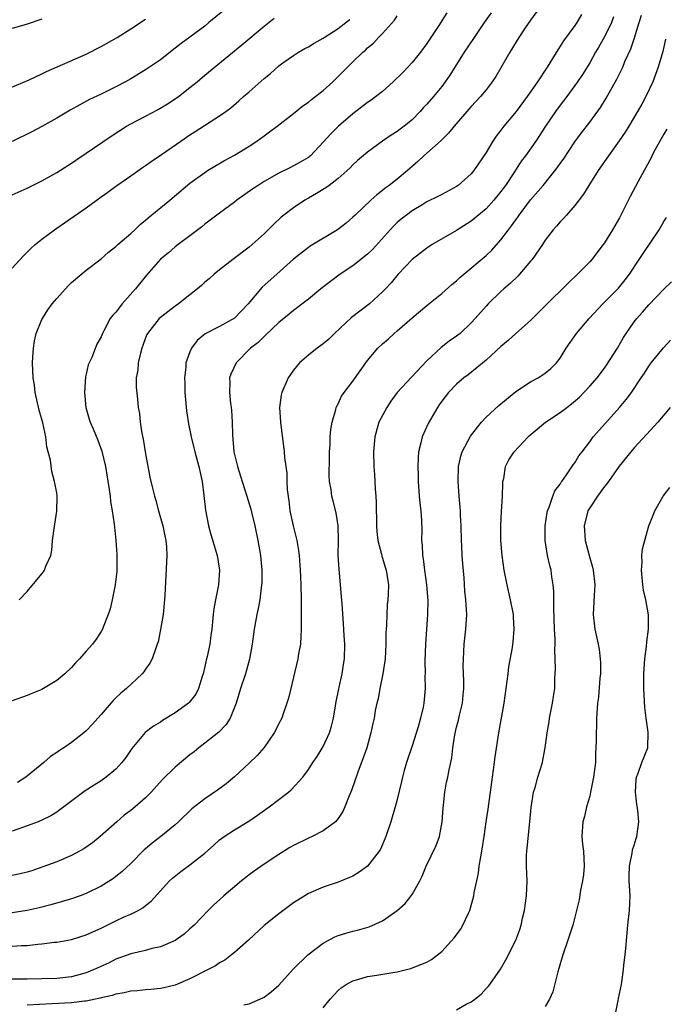
# Model space of a CAD drawing. Units: inches. Extents: x 2577000 to 2580000, y 1539000 to 1542000.
# Drawn here: x 2579248 to 2579335, y 1539704 to 1539837 of the extents above; entities that cross this region are included whole.
import ezdxf

# ---------------------------------------------------------------- set-up
doc = ezdxf.new("R2010")
doc.units = ezdxf.units.IN
doc.header["$MEASUREMENT"] = 0
doc.layers.add('LD25771539_2ft', color=43, linetype='Continuous')

msp = doc.modelspace()

# ---------------------------------------------------------------- linework, layer by layer
at = {"layer": 'LD25771539_2ft'}
for points, elevation in [([(2579318.23, 1539839), (2579317, 1539837.34), (2579316.28, 1539836.28), (2579315.43, 1539835), (2579314.2, 1539833), (2579313, 1539830.89), (2579312.3, 1539829.7), (2579311.83, 1539829), (2579311, 1539827.93), (2579310.23, 1539827), (2579309, 1539825.68), (2579308.69, 1539825.31), (2579306.68, 1539823), (2579305.94, 1539822.06), (2579305, 1539821.18), (2579304.91, 1539821.09), (2579302.61, 1539819), (2579301.79, 1539818.21), (2579300.7, 1539817.3), (2579300.37, 1539817), (2579299, 1539815.86), (2579297.9, 1539815), (2579297.38, 1539814.62), (2579297, 1539814.3), (2579296.26, 1539813.74), (2579295.43, 1539813), (2579293.31, 1539811), (2579293, 1539810.69), (2579292.09, 1539809.91), (2579290.95, 1539809), (2579287.23, 1539806.77), (2579287, 1539806.61), (2579285, 1539805.05), (2579282.75, 1539803), (2579280.76, 1539801.24), (2579278.87, 1539799), (2579277, 1539797.04), (2579275, 1539795.94), (2579273.06, 1539794.94), (2579271.98, 1539794.02), (2579271.19, 1539793), (2579271, 1539792.51), (2579270.46, 1539791), (2579270.43, 1539790.43), (2579270.26, 1539789), (2579270.29, 1539788.29), (2579270.29, 1539787), (2579270.51, 1539784.51), (2579270.78, 1539782.78), (2579271.14, 1539781), (2579271.54, 1539779.54), (2579271.64, 1539779), (2579272.19, 1539777), (2579272.63, 1539775), (2579272.89, 1539773.11), (2579273.09, 1539771.09), (2579273.49, 1539769), (2579273.82, 1539767.82), (2579274.69, 1539765), (2579275, 1539763), (2579274.86, 1539761), (2579274.46, 1539759), (2579274.24, 1539757.76), (2579274.15, 1539757), (2579273.96, 1539755), (2579273.82, 1539754.18), (2579273.67, 1539753), (2579273.32, 1539751.32), (2579273.18, 1539750.82), (2579273, 1539749.98), (2579272.76, 1539749), (2579272.63, 1539748.63), (2579272.14, 1539747), (2579271.78, 1539746.22), (2579270.91, 1539745.09), (2579270.8, 1539745), (2579269, 1539743.71), (2579267.31, 1539742.69), (2579267, 1539742.47), (2579266.09, 1539741.91), (2579264.96, 1539741.04), (2579263.13, 1539738.87), (2579262.32, 1539737.68), (2579261.8, 1539737), (2579261, 1539736.12), (2579259.67, 1539735), (2579259, 1539734.54), (2579258.05, 1539733.95), (2579256.84, 1539733.16), (2579253.95, 1539731), (2579253.42, 1539730.58), (2579253, 1539730.29), (2579252.21, 1539729.79), (2579251, 1539729.21), (2579250.5, 1539729), (2579249, 1539728.42), (2579247, 1539727.74)], 7206), ([(2579275.42, 1539838.57), (2579273.57, 1539837), (2579273, 1539836.54), (2579271, 1539835.04), (2579269.82, 1539834.18), (2579269, 1539833.53), (2579267, 1539831.99), (2579265, 1539830.61), (2579263, 1539829.4), (2579262.27, 1539829), (2579261, 1539828.34), (2579259, 1539827.35), (2579257.41, 1539826.59), (2579256.1, 1539825.9), (2579254.81, 1539825.19), (2579253, 1539824.09), (2579251, 1539822.95), (2579249.71, 1539822.29), (2579247, 1539820.94)], 7218), ([(2579305.69, 1539838.31), (2579304.6, 1539836.6), (2579303, 1539834.19), (2579302.13, 1539833), (2579301, 1539831.6), (2579300.45, 1539831), (2579299.74, 1539830.26), (2579298.47, 1539829), (2579297, 1539827.71), (2579295.48, 1539826.52), (2579295, 1539826.2), (2579293, 1539824.68), (2579291.05, 1539823), (2579290.01, 1539821.99), (2579289, 1539820.85), (2579287.26, 1539819), (2579287.12, 1539818.88), (2579287, 1539818.79), (2579285.88, 1539818.12), (2579285, 1539817.63), (2579284.57, 1539817.43), (2579283, 1539816.66), (2579281, 1539815.51), (2579280.2, 1539815), (2579279.48, 1539814.52), (2579277.35, 1539813), (2579277, 1539812.73), (2579275, 1539811.26), (2579273, 1539809.75), (2579272.59, 1539809.42), (2579271, 1539808.2), (2579269.39, 1539807), (2579269, 1539806.68), (2579268.1, 1539805.9), (2579267, 1539805.01), (2579265.12, 1539802.88), (2579263.66, 1539801), (2579261.84, 1539799), (2579261, 1539797.89), (2579260.56, 1539797.44), (2579260.22, 1539797), (2579259.43, 1539795.43), (2579259.2, 1539795), (2579259, 1539794.53), (2579258.44, 1539793.56), (2579257.73, 1539791.73), (2579257.37, 1539791), (2579257.27, 1539790.73), (2579257, 1539789.51), (2579256.89, 1539789.11), (2579256.74, 1539787), (2579256.94, 1539785), (2579257.39, 1539783.39), (2579257.51, 1539783), (2579257.91, 1539782.09), (2579258.55, 1539780.55), (2579259.1, 1539779.1), (2579259.6, 1539777), (2579260.1, 1539773.9), (2579260.21, 1539773), (2579260.27, 1539772.27), (2579260.51, 1539771), (2579260.78, 1539769.22), (2579260.8, 1539768.8), (2579261, 1539767), (2579261.13, 1539765.13), (2579261.13, 1539763.13), (2579261.12, 1539762.88), (2579260.9, 1539761), (2579260.5, 1539759), (2579260.22, 1539757.78), (2579259.96, 1539757), (2579259.27, 1539755.27), (2579259.18, 1539755), (2579259, 1539754.69), (2579258.33, 1539753.67), (2579257.83, 1539753), (2579257, 1539752.03), (2579256.07, 1539751), (2579255.54, 1539750.46), (2579255, 1539749.84), (2579254.09, 1539749), (2579253, 1539748.07), (2579251.22, 1539747), (2579251, 1539746.88), (2579249.66, 1539746.34), (2579249, 1539746.06), (2579247, 1539745.35)], 7210), ([(2579323.9, 1539838.1), (2579323.25, 1539837), (2579323, 1539836.62), (2579321.46, 1539834.54), (2579321, 1539833.8), (2579320.67, 1539833.33), (2579319.24, 1539831), (2579317.94, 1539829), (2579316.56, 1539827), (2579315.05, 1539825), (2579313.4, 1539823), (2579313, 1539822.45), (2579312.36, 1539821.64), (2579311.93, 1539821), (2579311, 1539819.44), (2579309.35, 1539817), (2579309, 1539816.58), (2579307.22, 1539815), (2579307, 1539814.85), (2579305, 1539813.79), (2579304.5, 1539813.5), (2579303, 1539812.77), (2579302.44, 1539812.44), (2579301, 1539811.58), (2579300.24, 1539811), (2579299.55, 1539810.45), (2579299, 1539809.98), (2579298.5, 1539809.5), (2579295.66, 1539806.34), (2579295, 1539805.71), (2579293, 1539804.13), (2579291.28, 1539803), (2579289.97, 1539802.03), (2579288.66, 1539801), (2579287, 1539799.64), (2579285, 1539798.08), (2579284.41, 1539797.59), (2579283, 1539796.46), (2579281.22, 1539794.78), (2579281, 1539794.6), (2579280.21, 1539793.79), (2579279.18, 1539793), (2579277.22, 1539791), (2579276.51, 1539789.49), (2579276.35, 1539789), (2579276.38, 1539788.38), (2579276.32, 1539787), (2579276.47, 1539785.53), (2579276.57, 1539785), (2579276.62, 1539784.62), (2579276.7, 1539783), (2579276.73, 1539781.27), (2579276.93, 1539779), (2579277.4, 1539777), (2579278.03, 1539775), (2579278.69, 1539773), (2579279.22, 1539771.22), (2579279.34, 1539770.66), (2579279.74, 1539769), (2579280.18, 1539767), (2579280.53, 1539765), (2579280.7, 1539763), (2579280.69, 1539761.31), (2579280.67, 1539761), (2579280.61, 1539760.61), (2579280.43, 1539759), (2579280.2, 1539757.8), (2579280.01, 1539757), (2579279.65, 1539755), (2579279.4, 1539753), (2579279.04, 1539750.96), (2579278.48, 1539749), (2579277.84, 1539747), (2579277.25, 1539745), (2579276.43, 1539743), (2579275.87, 1539742.13), (2579274.89, 1539741.11), (2579273, 1539739.6), (2579272.21, 1539739), (2579271.55, 1539738.45), (2579271, 1539738.02), (2579269, 1539736.36), (2579267.31, 1539734.69), (2579265.78, 1539733), (2579265, 1539732.23), (2579263.59, 1539731), (2579263, 1539730.51), (2579262.13, 1539729.87), (2579261.1, 1539729), (2579258.89, 1539727), (2579257.85, 1539726.15), (2579256.66, 1539725.34), (2579256.07, 1539725), (2579255, 1539724.45), (2579253, 1539723.59), (2579251.11, 1539722.89), (2579249.62, 1539722.38), (2579249, 1539722.19), (2579248.05, 1539721.95), (2579247, 1539721.71)], 7204), ([(2579247, 1539712.17), (2579248.25, 1539712.25), (2579249, 1539712.27), (2579250.43, 1539712.43), (2579251, 1539712.47), (2579252.7, 1539712.7), (2579253, 1539712.72), (2579255, 1539713.07), (2579257, 1539713.7), (2579257.87, 1539714.13), (2579259, 1539714.62), (2579261, 1539715.59), (2579262.12, 1539716.12), (2579263, 1539716.5), (2579263.99, 1539717), (2579264.63, 1539717.37), (2579265, 1539717.68), (2579265.75, 1539718.25), (2579268.25, 1539721), (2579268.63, 1539721.37), (2579269.75, 1539722.25), (2579271, 1539723.17), (2579273, 1539724.74), (2579274.2, 1539725.8), (2579275, 1539726.53), (2579275.62, 1539727), (2579277, 1539727.9), (2579278.94, 1539729.06), (2579280.14, 1539729.86), (2579281.68, 1539731), (2579283, 1539732.02), (2579284.32, 1539733), (2579284.69, 1539733.31), (2579286.24, 1539735), (2579287, 1539736.06), (2579287.58, 1539737), (2579288.17, 1539737.83), (2579289, 1539739.16), (2579289.84, 1539741), (2579290.11, 1539741.89), (2579290.38, 1539743), (2579290.68, 1539744.68), (2579290.76, 1539745.24), (2579291.1, 1539746.9), (2579291.17, 1539747.17), (2579291.57, 1539749), (2579291.74, 1539750.26), (2579291.87, 1539751), (2579291.9, 1539753), (2579291.84, 1539754.16), (2579291.72, 1539755.72), (2579291.56, 1539758.44), (2579291.45, 1539759.45), (2579291.33, 1539761), (2579291.14, 1539763.14), (2579291.04, 1539765), (2579291.06, 1539767.06), (2579291.04, 1539769), (2579290.76, 1539770.76), (2579290.33, 1539772.33), (2579290.17, 1539773), (2579290.08, 1539773.92), (2579289.87, 1539775), (2579289.8, 1539775.8), (2579289.86, 1539778.14), (2579289.86, 1539779), (2579289.94, 1539779.94), (2579289.96, 1539781), (2579290.01, 1539781.99), (2579290.2, 1539783), (2579290.72, 1539784.72), (2579290.77, 1539785), (2579290.82, 1539785.18), (2579291, 1539785.48), (2579291.49, 1539786.51), (2579291.83, 1539787), (2579293, 1539788.55), (2579295, 1539791.34), (2579296.39, 1539793), (2579297, 1539793.58), (2579297.76, 1539794.24), (2579298.57, 1539795), (2579299, 1539795.36), (2579301, 1539797.11), (2579303, 1539798.78), (2579305, 1539800.4), (2579306.39, 1539801.61), (2579307, 1539802.11), (2579307.45, 1539802.55), (2579307.98, 1539803), (2579311, 1539805.54), (2579311.76, 1539806.24), (2579313, 1539807.63), (2579314.01, 1539809), (2579314.45, 1539809.55), (2579315, 1539810.37), (2579315.27, 1539810.73), (2579315.45, 1539811), (2579317, 1539813.05), (2579318.69, 1539815), (2579320.62, 1539817.38), (2579321, 1539817.96), (2579321.44, 1539818.56), (2579323, 1539820.9), (2579323.89, 1539822.11), (2579325, 1539823.53), (2579326.46, 1539825.54), (2579327.23, 1539826.77), (2579328.65, 1539829.35), (2579329.45, 1539831), (2579329.75, 1539831.75), (2579330.54, 1539833.46), (2579331.06, 1539834.94), (2579331.7, 1539837), (2579331.99, 1539838.01)], 7200), ([(2579328.23, 1539837.77), (2579327.92, 1539837), (2579327, 1539835.08), (2579326.25, 1539833.75), (2579325.8, 1539833), (2579325, 1539831.59), (2579324.02, 1539829.98), (2579323.37, 1539829), (2579321.9, 1539827), (2579321, 1539825.85), (2579320.37, 1539825), (2579319.02, 1539823), (2579317.71, 1539821), (2579316.31, 1539819), (2579315.74, 1539818.26), (2579314.84, 1539816.84), (2579313.61, 1539815), (2579313, 1539814.18), (2579312.04, 1539813), (2579311, 1539811.83), (2579309, 1539810.15), (2579307, 1539808.91), (2579303.7, 1539807), (2579303, 1539806.52), (2579301, 1539804.98), (2579299.12, 1539803), (2579298.16, 1539801.84), (2579297.39, 1539801), (2579297, 1539800.6), (2579295.23, 1539799), (2579292.84, 1539797.16), (2579290.52, 1539795), (2579289.76, 1539794.24), (2579289, 1539793.59), (2579288.19, 1539793), (2579287, 1539792.05), (2579285.78, 1539791), (2579285, 1539790.03), (2579284.56, 1539789.44), (2579284.26, 1539789), (2579283.4, 1539787), (2579283.34, 1539786.66), (2579283.11, 1539785), (2579283.23, 1539783), (2579283.73, 1539779), (2579283.77, 1539778.23), (2579283.94, 1539777), (2579284.09, 1539776.09), (2579284.1, 1539775), (2579284.15, 1539773.85), (2579284.35, 1539772.35), (2579284.5, 1539771), (2579284.93, 1539769), (2579285.36, 1539767.36), (2579285.43, 1539767), (2579285.66, 1539765.66), (2579285.74, 1539765), (2579285.88, 1539763), (2579285.91, 1539762.09), (2579285.97, 1539761), (2579286.03, 1539759), (2579286.01, 1539758.01), (2579286.03, 1539757), (2579286, 1539756), (2579286.02, 1539755), (2579285.99, 1539754.01), (2579285.91, 1539753), (2579285.68, 1539751.68), (2579285.59, 1539751), (2579285, 1539748.55), (2579284.61, 1539747), (2579284.32, 1539745.68), (2579284.09, 1539745), (2579283.57, 1539743.57), (2579283.39, 1539743), (2579283, 1539742.28), (2579282.58, 1539741.42), (2579282.36, 1539741), (2579281, 1539739.03), (2579280.07, 1539737.93), (2579279, 1539736.91), (2579277, 1539735.06), (2579275.88, 1539734.12), (2579274.74, 1539733.26), (2579273, 1539732.09), (2579271.25, 1539730.75), (2579269.44, 1539729), (2579269, 1539728.59), (2579267.05, 1539727), (2579265.9, 1539726.1), (2579265, 1539725.34), (2579264.82, 1539725.18), (2579263, 1539723.35), (2579261.79, 1539722.21), (2579261, 1539721.58), (2579260.66, 1539721.34), (2579259, 1539720.29), (2579257, 1539719.31), (2579256.17, 1539719), (2579255, 1539718.59), (2579252.22, 1539717.78), (2579250.63, 1539717.37), (2579249, 1539717.01), (2579247, 1539716.69)], 7202), ([(2579311.67, 1539838.33), (2579310.74, 1539837), (2579309.39, 1539835), (2579308.06, 1539833), (2579306.09, 1539829.91), (2579305.47, 1539829), (2579305, 1539828.37), (2579303.88, 1539827), (2579303, 1539825.97), (2579302.52, 1539825.48), (2579302.1, 1539825), (2579301, 1539823.88), (2579299.94, 1539823), (2579299.4, 1539822.6), (2579299, 1539822.29), (2579298.2, 1539821.8), (2579297, 1539821), (2579295, 1539819.51), (2579293.65, 1539818.35), (2579293, 1539817.76), (2579292.63, 1539817.37), (2579292.23, 1539817), (2579291, 1539815.92), (2579289.79, 1539815), (2579289.34, 1539814.66), (2579288.11, 1539813.89), (2579287, 1539813.28), (2579286.51, 1539813), (2579285, 1539811.99), (2579283.68, 1539811), (2579283.3, 1539810.7), (2579282.27, 1539809.73), (2579281, 1539808.44), (2579279.42, 1539807), (2579279, 1539806.64), (2579276.8, 1539805), (2579275, 1539803.59), (2579274.27, 1539803), (2579273.61, 1539802.39), (2579273, 1539801.91), (2579272.55, 1539801.45), (2579272.01, 1539801), (2579271, 1539800.23), (2579269.47, 1539799), (2579269, 1539798.67), (2579267, 1539797.15), (2579266.84, 1539797), (2579265.26, 1539795), (2579265.17, 1539794.83), (2579265, 1539794.41), (2579264.62, 1539793.38), (2579264.5, 1539793), (2579264.31, 1539792.31), (2579264.01, 1539791), (2579263.97, 1539790.03), (2579263.75, 1539789), (2579263.72, 1539787.72), (2579263.91, 1539786.09), (2579264.01, 1539785), (2579264.18, 1539784.18), (2579264.28, 1539783), (2579264.5, 1539781.5), (2579264.68, 1539780.68), (2579265, 1539778.7), (2579265.58, 1539775.58), (2579265.92, 1539774.08), (2579266.19, 1539773), (2579266.4, 1539772.4), (2579266.77, 1539771), (2579267.35, 1539769), (2579267.62, 1539767.62), (2579267.75, 1539767), (2579267.83, 1539766.17), (2579267.88, 1539765), (2579267.61, 1539759.61), (2579267.52, 1539758.48), (2579267.36, 1539757), (2579267.03, 1539754.97), (2579266.69, 1539753.31), (2579266.59, 1539753), (2579266.33, 1539752.33), (2579265.9, 1539751), (2579265.59, 1539750.41), (2579265, 1539749.62), (2579264.76, 1539749.24), (2579264.56, 1539749), (2579262.42, 1539747), (2579261.65, 1539746.35), (2579261, 1539745.72), (2579260.62, 1539745.38), (2579259, 1539743.49), (2579258.55, 1539743), (2579257.83, 1539742.17), (2579257, 1539741.27), (2579256.68, 1539741), (2579255, 1539739.69), (2579253.95, 1539739), (2579253.36, 1539738.64), (2579253, 1539738.37), (2579252.17, 1539737.83), (2579251.26, 1539737), (2579251, 1539736.79), (2579248.85, 1539735), (2579247.69, 1539734.31)], 7208), ([(2579247.95, 1539759), (2579249, 1539760.13), (2579251, 1539762.48), (2579251.23, 1539762.77), (2579251.37, 1539763), (2579251.55, 1539763.55), (2579252.19, 1539765), (2579252.35, 1539765.65), (2579252.45, 1539767), (2579252.65, 1539768.65), (2579253.03, 1539770.97), (2579253.07, 1539773), (2579253, 1539773.43), (2579252.71, 1539775), (2579252.33, 1539776.33), (2579252.15, 1539777.85), (2579251.86, 1539779), (2579251.68, 1539779.68), (2579251.52, 1539781), (2579251.11, 1539782.89), (2579250.64, 1539784.64), (2579250.11, 1539787), (2579249.98, 1539787.98), (2579249.8, 1539789), (2579249.72, 1539791), (2579249.79, 1539791.79), (2579249.86, 1539793), (2579250, 1539794), (2579250.24, 1539795), (2579251, 1539796.88), (2579251.06, 1539797), (2579251.8, 1539798.2), (2579252.4, 1539799), (2579253, 1539799.7), (2579254.56, 1539801.44), (2579255, 1539801.86), (2579257, 1539803.53), (2579259, 1539805.07), (2579260.01, 1539805.99), (2579261, 1539806.74), (2579261.27, 1539807), (2579263, 1539808.5), (2579263.54, 1539809), (2579264.27, 1539809.73), (2579265, 1539810.31), (2579265.36, 1539810.64), (2579268.29, 1539813), (2579271, 1539815.3), (2579273, 1539816.76), (2579273.38, 1539817), (2579274.38, 1539817.62), (2579275.65, 1539818.35), (2579277, 1539819.09), (2579279, 1539820.32), (2579280.03, 1539821), (2579281, 1539821.72), (2579281.76, 1539822.24), (2579282.78, 1539823), (2579285, 1539824.72), (2579286.26, 1539825.74), (2579287, 1539826.26), (2579287.4, 1539826.6), (2579289, 1539827.84), (2579290.31, 1539829), (2579291.67, 1539830.33), (2579293, 1539831.69), (2579294.34, 1539833), (2579294.71, 1539833.29), (2579295, 1539833.59), (2579295.77, 1539834.23), (2579296.47, 1539835), (2579297, 1539835.53), (2579298.65, 1539837.35), (2579299, 1539837.93)], 7212), ([(2579243.26, 1539826.74), (2579249.28, 1539829.28), (2579251, 1539830.08), (2579251.61, 1539830.39), (2579257, 1539832.74), (2579259, 1539833.76), (2579261.17, 1539835), (2579263, 1539836.15), (2579265, 1539837.47)], 7220), ([(2579247, 1539813.71), (2579249, 1539814.65), (2579251, 1539815.64), (2579253, 1539816.76), (2579255, 1539818.01), (2579255.59, 1539818.41), (2579257, 1539819.35), (2579260.34, 1539821.66), (2579262.44, 1539823), (2579263, 1539823.31), (2579265, 1539824.35), (2579266.72, 1539825.28), (2579267.97, 1539826.03), (2579269, 1539826.69), (2579269.43, 1539827), (2579271, 1539828.22), (2579271.95, 1539829), (2579273, 1539829.89), (2579278.02, 1539833.98), (2579281, 1539836.53), (2579282.39, 1539837.61)], 7216), ([(2579251, 1539837.45), (2579249, 1539836.8), (2579247, 1539836.23)], 7222), ([(2579247, 1539803.8), (2579248.52, 1539805.48), (2579249.52, 1539806.48), (2579250.1, 1539807), (2579251, 1539807.73), (2579252.69, 1539809), (2579253, 1539809.2), (2579254.05, 1539809.95), (2579257, 1539811.99), (2579259, 1539813.46), (2579259.9, 1539814.1), (2579261.1, 1539815), (2579263, 1539816.3), (2579264.59, 1539817.41), (2579265, 1539817.69), (2579265.76, 1539818.24), (2579267.28, 1539819.28), (2579269.76, 1539821), (2579271, 1539821.83), (2579271.72, 1539822.28), (2579275, 1539824.39), (2579275.85, 1539825), (2579276.51, 1539825.49), (2579277.59, 1539826.41), (2579278.23, 1539827), (2579279, 1539827.67), (2579281, 1539829.46), (2579281.87, 1539830.13), (2579283, 1539831.15), (2579283.55, 1539831.55), (2579285, 1539832.58), (2579285.65, 1539833), (2579286.51, 1539833.49), (2579287, 1539833.72), (2579287.78, 1539834.22), (2579289, 1539834.92), (2579289.11, 1539835), (2579291, 1539836.19), (2579292.06, 1539837), (2579292.59, 1539837.41)], 7214), ([(2579335.24, 1539834.76), (2579335, 1539833.72), (2579334.88, 1539833.12), (2579334.26, 1539831), (2579333.51, 1539829), (2579332.57, 1539827), (2579332.02, 1539825.98), (2579331.47, 1539825), (2579330.29, 1539823), (2579329.79, 1539822.21), (2579328.99, 1539821.01), (2579327.54, 1539819), (2579326.16, 1539817), (2579324.89, 1539815), (2579324.18, 1539813.82), (2579323, 1539812.29), (2579321.84, 1539811), (2579321.46, 1539810.54), (2579321, 1539810.08), (2579320.51, 1539809.49), (2579320.06, 1539809), (2579319, 1539807.6), (2579318.61, 1539807), (2579317.22, 1539805), (2579317, 1539804.74), (2579315.27, 1539802.73), (2579314.26, 1539801.74), (2579313.39, 1539801), (2579313, 1539800.64), (2579311.29, 1539799), (2579311, 1539798.69), (2579309.52, 1539797), (2579309, 1539796.43), (2579307.49, 1539795), (2579307, 1539794.61), (2579306.03, 1539793.97), (2579304.91, 1539793.09), (2579303, 1539791.28), (2579300.91, 1539789.09), (2579299, 1539787), (2579298.15, 1539785.85), (2579297.58, 1539785), (2579296.49, 1539783), (2579295.95, 1539781), (2579295.8, 1539779), (2579295.83, 1539777), (2579295.93, 1539775.93), (2579296, 1539774), (2579296.11, 1539773), (2579296.16, 1539772.16), (2579296.2, 1539769), (2579296.22, 1539768.22), (2579296.36, 1539767), (2579296.86, 1539765.14), (2579296.91, 1539764.91), (2579297, 1539764.64), (2579297.38, 1539763.38), (2579297.5, 1539763), (2579297.6, 1539762.4), (2579297.8, 1539761), (2579297.77, 1539759.77), (2579297.73, 1539759), (2579297.63, 1539758.37), (2579297.57, 1539757), (2579297.55, 1539755.55), (2579297.49, 1539755), (2579297.47, 1539754.53), (2579297.46, 1539753), (2579297.35, 1539751), (2579297.07, 1539749), (2579296.66, 1539747), (2579296.4, 1539745.6), (2579296.24, 1539745), (2579296.03, 1539744.03), (2579295.86, 1539743), (2579295.72, 1539742.28), (2579295.44, 1539741), (2579294.87, 1539739), (2579294.39, 1539737.61), (2579293.68, 1539735.68), (2579292.8, 1539733.2), (2579292.5, 1539732.5), (2579291.92, 1539731), (2579291.64, 1539730.36), (2579291, 1539729.42), (2579290.64, 1539729), (2579289, 1539727.76), (2579287.5, 1539727), (2579287, 1539726.77), (2579285, 1539725.78), (2579284.51, 1539725.49), (2579283, 1539724.56), (2579281, 1539723.24), (2579279.68, 1539722.32), (2579279, 1539721.83), (2579278.53, 1539721.47), (2579277.95, 1539721), (2579275.57, 1539719), (2579275, 1539718.46), (2579274.23, 1539717.77), (2579273.46, 1539717), (2579271.55, 1539715), (2579271, 1539714.5), (2579270.2, 1539713.8), (2579269, 1539712.96), (2579267, 1539712.1), (2579265.85, 1539711.85), (2579265, 1539711.6), (2579263, 1539711.14), (2579261, 1539710.4), (2579260.07, 1539709.93), (2579258.06, 1539709), (2579257, 1539708.57), (2579255, 1539708.04), (2579253, 1539707.82), (2579251, 1539707.78), (2579249, 1539707.71), (2579247, 1539707.72)], 7198), ([(2579335.41, 1539822.59), (2579335, 1539821.94), (2579334.47, 1539821), (2579333.84, 1539819.84), (2579333.41, 1539819), (2579333.28, 1539818.72), (2579332.59, 1539817.41), (2579332.34, 1539817), (2579331.55, 1539815.55), (2579330.48, 1539813.52), (2579329.43, 1539811.43), (2579329, 1539810.6), (2579328.08, 1539809), (2579327, 1539807.26), (2579326.82, 1539807), (2579325.28, 1539805), (2579325, 1539804.68), (2579323.37, 1539803), (2579322.15, 1539801.85), (2579319, 1539798.72), (2579317, 1539796.76), (2579315, 1539794.99), (2579313.97, 1539794.03), (2579313, 1539793.22), (2579311, 1539791.39), (2579308.58, 1539789.42), (2579307.98, 1539789), (2579307, 1539788.15), (2579305.9, 1539787), (2579305, 1539785.83), (2579304.67, 1539785.33), (2579304.42, 1539785), (2579303.16, 1539782.84), (2579302.35, 1539781), (2579302.2, 1539780.2), (2579301.89, 1539779), (2579301.82, 1539778.18), (2579301.78, 1539777), (2579301.81, 1539775.81), (2579301.81, 1539775), (2579301.94, 1539773), (2579302.04, 1539772.04), (2579302.18, 1539771), (2579302.28, 1539769.72), (2579302.34, 1539768.34), (2579302.29, 1539767), (2579302.38, 1539766.38), (2579302.41, 1539765), (2579302.51, 1539764.51), (2579302.69, 1539763), (2579302.97, 1539761), (2579303.12, 1539758.88), (2579303.1, 1539757), (2579302.8, 1539753), (2579302.73, 1539750.73), (2579302.75, 1539749), (2579302.73, 1539748.73), (2579302.77, 1539747), (2579302.59, 1539745), (2579302.5, 1539744.5), (2579302.13, 1539743), (2579301.81, 1539741.81), (2579301, 1539739.27), (2579300.24, 1539737), (2579299.94, 1539735.94), (2579299.69, 1539735), (2579299.58, 1539734.42), (2579299, 1539732), (2579298.73, 1539731), (2579298.12, 1539729), (2579297.46, 1539727), (2579297, 1539725.91), (2579296.72, 1539725.28), (2579296.55, 1539725), (2579295, 1539723.01), (2579293.84, 1539722.16), (2579293, 1539721.65), (2579292.56, 1539721.44), (2579291, 1539720.81), (2579289, 1539720.15), (2579287, 1539719.29), (2579286.52, 1539719), (2579285, 1539718.03), (2579283, 1539716.56), (2579281.04, 1539714.96), (2579278.9, 1539713), (2579277, 1539711.31), (2579276.63, 1539711), (2579275.71, 1539710.29), (2579275, 1539709.91), (2579274.47, 1539709.53), (2579273.48, 1539709), (2579271, 1539707.75), (2579269, 1539706.9), (2579267.47, 1539706.53), (2579267, 1539706.44), (2579265.7, 1539706.3), (2579265, 1539706.27), (2579263.86, 1539706.14), (2579263, 1539706.08), (2579262.12, 1539705.88), (2579261, 1539705.69), (2579260.48, 1539705.52), (2579259, 1539705.17), (2579258.87, 1539705.13), (2579257, 1539704.76), (2579256.75, 1539704.75), (2579255, 1539704.52), (2579252.36, 1539704.36), (2579249, 1539704.22)], 7196), ([(2579278.26, 1539704.26), (2579279, 1539704.4), (2579280.83, 1539705.17), (2579281, 1539705.28), (2579281.99, 1539706.01), (2579283, 1539706.92), (2579284.95, 1539709.05), (2579286.9, 1539711), (2579289, 1539712.58), (2579290.58, 1539713.42), (2579291, 1539713.6), (2579292.06, 1539713.94), (2579293, 1539714.21), (2579293.64, 1539714.36), (2579295.19, 1539714.81), (2579297, 1539715.61), (2579299, 1539716.98), (2579300.07, 1539717.93), (2579300.89, 1539719), (2579301, 1539719.16), (2579302.03, 1539721), (2579302.37, 1539721.63), (2579302.92, 1539723), (2579304.24, 1539725.76), (2579304.7, 1539727), (2579305.07, 1539729), (2579305.19, 1539730.81), (2579305.24, 1539731.24), (2579305.42, 1539733), (2579305.67, 1539734.33), (2579305.82, 1539735), (2579306, 1539736), (2579306.37, 1539737.63), (2579306.5, 1539739), (2579306.76, 1539740.76), (2579307, 1539741.77), (2579307.26, 1539742.74), (2579307.4, 1539743.4), (2579307.8, 1539745), (2579307.91, 1539746.09), (2579307.99, 1539747), (2579308, 1539748), (2579307.92, 1539750.08), (2579307.94, 1539751), (2579308.01, 1539752.01), (2579308.06, 1539753), (2579308.28, 1539755), (2579308.38, 1539757), (2579308.35, 1539757.65), (2579308.26, 1539759), (2579308.15, 1539760.15), (2579308.02, 1539761.98), (2579307.85, 1539763.85), (2579307.77, 1539765), (2579307.72, 1539766.28), (2579307.68, 1539767), (2579307.64, 1539769), (2579307.55, 1539770.45), (2579307.54, 1539771), (2579307.52, 1539771.52), (2579307.38, 1539773), (2579307.22, 1539775), (2579307.26, 1539777), (2579307.61, 1539778.39), (2579307.79, 1539779), (2579308.89, 1539781.11), (2579310.36, 1539783), (2579311, 1539783.68), (2579312.74, 1539785.26), (2579315, 1539787.14), (2579317, 1539788.47), (2579318.03, 1539789), (2579319, 1539789.61), (2579319.75, 1539790.25), (2579320.49, 1539791), (2579321, 1539791.67), (2579321.8, 1539793), (2579323.23, 1539795), (2579324.93, 1539797), (2579326.75, 1539799), (2579328.87, 1539801.13), (2579329.78, 1539802.22), (2579330.38, 1539803), (2579331.7, 1539805), (2579332.2, 1539805.8), (2579334.36, 1539809), (2579335, 1539810.1), (2579335.35, 1539810.65)], 7194), ([(2579289, 1539703.84), (2579289.93, 1539705), (2579290.43, 1539705.57), (2579291, 1539706.17), (2579291.44, 1539706.56), (2579292.11, 1539707), (2579293, 1539707.51), (2579293.66, 1539707.66), (2579295, 1539708.07), (2579296.25, 1539708.25), (2579298.67, 1539708.67), (2579299, 1539708.71), (2579300.26, 1539709), (2579300.85, 1539709.15), (2579301.38, 1539709.38), (2579303, 1539710.02), (2579303.63, 1539710.37), (2579305, 1539711.45), (2579306.69, 1539713.31), (2579307.55, 1539714.45), (2579307.88, 1539715), (2579308.62, 1539716.62), (2579308.81, 1539717), (2579309.35, 1539719), (2579309.41, 1539719.41), (2579309.74, 1539721), (2579309.97, 1539722.03), (2579310.07, 1539723), (2579310.27, 1539724.27), (2579310.42, 1539725), (2579310.75, 1539727), (2579311.03, 1539729), (2579311.29, 1539730.71), (2579311.35, 1539731.35), (2579311.6, 1539733), (2579311.86, 1539735), (2579312.02, 1539736.02), (2579312.23, 1539737.77), (2579312.74, 1539741), (2579313.42, 1539745), (2579313.96, 1539749), (2579314.09, 1539749.91), (2579314.55, 1539752.55), (2579314.67, 1539753.33), (2579314.81, 1539755), (2579314.69, 1539756.69), (2579314.69, 1539757), (2579314.3, 1539759), (2579313.83, 1539761), (2579313.44, 1539763), (2579313.16, 1539765), (2579312.99, 1539767), (2579312.98, 1539769), (2579313.08, 1539770.92), (2579313.22, 1539773), (2579313.24, 1539774.76), (2579313.28, 1539775), (2579313.39, 1539775.39), (2579313.6, 1539777), (2579314.08, 1539777.92), (2579314.8, 1539779), (2579316.67, 1539781), (2579316.84, 1539781.16), (2579319.02, 1539783), (2579321, 1539784.29), (2579321.91, 1539785), (2579322.54, 1539785.46), (2579323.61, 1539786.39), (2579324.22, 1539787), (2579325, 1539787.85), (2579326.01, 1539789), (2579327, 1539790.31), (2579327.28, 1539790.72), (2579328.73, 1539793), (2579329.56, 1539794.44), (2579329.91, 1539795), (2579331, 1539796.55), (2579331.35, 1539797), (2579332.14, 1539797.86), (2579333, 1539798.86), (2579335, 1539800.96), (2579336.05, 1539801.95)], 7192), ([(2579307, 1539703.59), (2579308.32, 1539704.32), (2579309, 1539704.64), (2579309.47, 1539705), (2579310.32, 1539705.68), (2579311, 1539706.44), (2579311.28, 1539706.72), (2579311.49, 1539707), (2579312.94, 1539709.06), (2579313.68, 1539710.32), (2579315.02, 1539713), (2579315.56, 1539714.44), (2579315.72, 1539715), (2579315.94, 1539715.94), (2579316.21, 1539717), (2579316.48, 1539719), (2579316.53, 1539721), (2579316.44, 1539723), (2579316.46, 1539724.46), (2579316.49, 1539725), (2579316.56, 1539725.44), (2579316.91, 1539729), (2579317.07, 1539730.93), (2579317.42, 1539733), (2579317.61, 1539733.61), (2579318, 1539735), (2579318.6, 1539737), (2579318.67, 1539737.33), (2579318.99, 1539739), (2579319.25, 1539741), (2579319.52, 1539742.48), (2579319.57, 1539743), (2579319.98, 1539745), (2579320.1, 1539745.9), (2579320.27, 1539747), (2579320.3, 1539748.3), (2579320.36, 1539749.64), (2579320.27, 1539752.27), (2579320.32, 1539753), (2579320.33, 1539753.67), (2579320.26, 1539755), (2579320.13, 1539757.87), (2579320.15, 1539760.15), (2579320.07, 1539761), (2579319.89, 1539762.11), (2579319.77, 1539763), (2579319.61, 1539763.61), (2579319.3, 1539765), (2579318.99, 1539767), (2579318.98, 1539769), (2579319.23, 1539770.77), (2579319.28, 1539771), (2579319.5, 1539771.5), (2579320, 1539773), (2579320.3, 1539773.7), (2579321, 1539774.62), (2579321.13, 1539774.87), (2579321.24, 1539775), (2579321.87, 1539775.87), (2579322.77, 1539777.23), (2579323, 1539777.51), (2579323.55, 1539778.45), (2579323.96, 1539779), (2579325, 1539780.34), (2579325.48, 1539781), (2579327.12, 1539782.88), (2579329, 1539784.98), (2579329.94, 1539786.06), (2579330.62, 1539787), (2579331.97, 1539789), (2579332.38, 1539789.62), (2579333, 1539790.59), (2579333.31, 1539791), (2579334.96, 1539793.04), (2579335.93, 1539794.07)], 7190), ([(2579335.85, 1539785), (2579334.19, 1539783), (2579332.68, 1539781.32), (2579331, 1539779.52), (2579330.55, 1539779), (2579328.96, 1539777.04), (2579327.53, 1539775), (2579327.32, 1539774.68), (2579327, 1539774.29), (2579326.04, 1539773), (2579325, 1539771.43), (2579324.75, 1539771), (2579324.25, 1539769), (2579324.4, 1539767), (2579325, 1539764.66), (2579325.38, 1539763.38), (2579325.47, 1539763), (2579325.68, 1539761), (2579325.58, 1539759.58), (2579325.45, 1539757), (2579325.67, 1539755), (2579326.13, 1539753), (2579326.27, 1539752.27), (2579326.43, 1539751), (2579326.45, 1539750.45), (2579326.45, 1539749), (2579326.38, 1539748.38), (2579326.18, 1539745.82), (2579326.06, 1539745), (2579325.92, 1539743), (2579325.92, 1539741.92), (2579325.85, 1539741), (2579325.88, 1539739.88), (2579325.77, 1539738.23), (2579325.76, 1539737), (2579325.51, 1539735), (2579325.12, 1539733), (2579325, 1539732.47), (2579324.58, 1539731), (2579324.28, 1539729.72), (2579324.08, 1539729), (2579323.95, 1539727), (2579324.03, 1539725.97), (2579324.14, 1539725), (2579324.23, 1539723), (2579324.14, 1539721.86), (2579324.02, 1539721), (2579323.76, 1539719.76), (2579323.56, 1539718.44), (2579323.22, 1539717), (2579322.71, 1539715), (2579322.06, 1539713), (2579321.37, 1539711), (2579321.29, 1539710.71), (2579321, 1539709.78), (2579320.84, 1539709.16), (2579320.69, 1539708.69), (2579320.01, 1539705.99), (2579319.56, 1539705), (2579319, 1539704.02)], 7188), ([(2579328.07, 1539701), (2579328.85, 1539704.85), (2579328.89, 1539705.11), (2579329.28, 1539707), (2579329.32, 1539707.32), (2579329.58, 1539709), (2579329.62, 1539709.62), (2579329.8, 1539711), (2579329.86, 1539711.86), (2579330.14, 1539715), (2579330.36, 1539717), (2579330.45, 1539719), (2579330.34, 1539721), (2579330.33, 1539721.67), (2579330.36, 1539723), (2579330.73, 1539724.73), (2579330.79, 1539725.21), (2579331, 1539725.84), (2579331.26, 1539726.74), (2579331.37, 1539727), (2579331.62, 1539729), (2579331.5, 1539730.5), (2579331.36, 1539731.36), (2579331.18, 1539733), (2579331.29, 1539734.71), (2579331.32, 1539735), (2579331.54, 1539735.54), (2579332.05, 1539737), (2579332.84, 1539739), (2579332.91, 1539741.09), (2579332.61, 1539743), (2579332.43, 1539744.43), (2579332.33, 1539747), (2579332.32, 1539749), (2579332.34, 1539749.66), (2579332.44, 1539751), (2579332.68, 1539752.68), (2579332.71, 1539753.29), (2579332.96, 1539755), (2579332.96, 1539756.96), (2579332.58, 1539759), (2579332.28, 1539760.28), (2579332.18, 1539761), (2579331.99, 1539763), (2579332.08, 1539764.08), (2579332.06, 1539765), (2579332.11, 1539765.89), (2579333, 1539769), (2579333.55, 1539770.45), (2579333.81, 1539771), (2579334.93, 1539773), (2579335.83, 1539774.17)], 7186)]:
    msp.add_lwpolyline(points, dxfattribs=dict(at, elevation=elevation))

doc.saveas('drawing.dxf')
